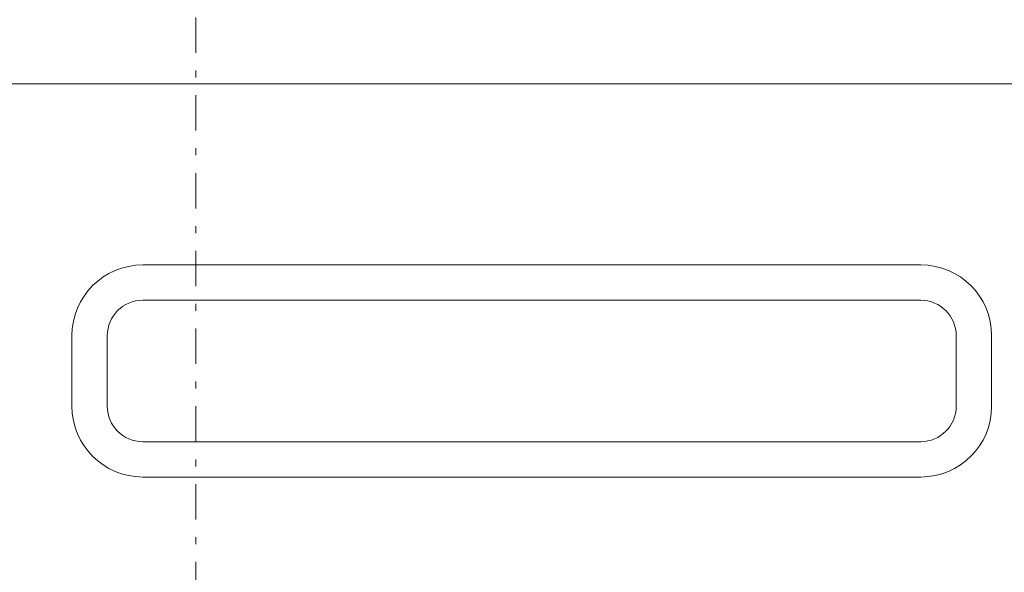
# Model space of a CAD drawing. Extents: x 0 to 420, y 0 to 297.
# Drawn here: x 135 to 148, y 74 to 81 of the extents above; entities that cross this region are included whole.
import ezdxf

# ---------------------------------------------------------------- set-up
doc = ezdxf.new("R2010")
doc.units = 0
doc.linetypes.add('DASHDOT', pattern=[1, 0.5, -0.25, 0, -0.25])
doc.layers.add('M0', color=3, linetype='CONTINUOUS')

msp = doc.modelspace()

# ---------------------------------------------------------------- linework, layer by layer
at = {"layer": 'M0', "linetype": 'DASHDOT', "lineweight": 13}
msp.add_line((137.050834, 46.867942), (137.050834, 89.252718), dxfattribs=at)
at = {"layer": 'M0', "linetype": 'CONTINUOUS', "lineweight": 13}
for p, q in [((159.700833, 80.527942), (114.400832, 80.527942)), ((136.300834, 77.967942), (147.300834, 77.967942)), ((147.300834, 77.467942), (136.300834, 77.467942)), ((135.300834, 76.967942), (135.300834, 75.967942)), ((135.800834, 76.967942), (135.800834, 75.967942)), ((147.800834, 75.967942), (147.800834, 76.967942)), ((148.300834, 76.967942), (148.300834, 75.967942)), ((147.300834, 75.467942), (136.300834, 75.467942)), ((147.300834, 74.967942), (136.300834, 74.967942))]:
    msp.add_line(p, q, dxfattribs=at)
for centre, radius, start, end in [((136.300834, 76.967942), 1, 90, 180), ((147.300834, 76.967942), 1, 0, 90), ((136.300834, 76.967942), 0.5, 90, 180), ((147.300834, 76.967942), 0.5, 0, 90), ((136.300834, 75.967942), 1, 180, 270), ((136.300834, 75.967942), 0.5, 180, 270), ((147.300834, 75.967942), 0.5, -90, 0), ((147.300834, 75.967942), 1, -90, 0)]:
    msp.add_arc(centre, radius, start, end, dxfattribs=at)

doc.saveas('drawing.dxf')
